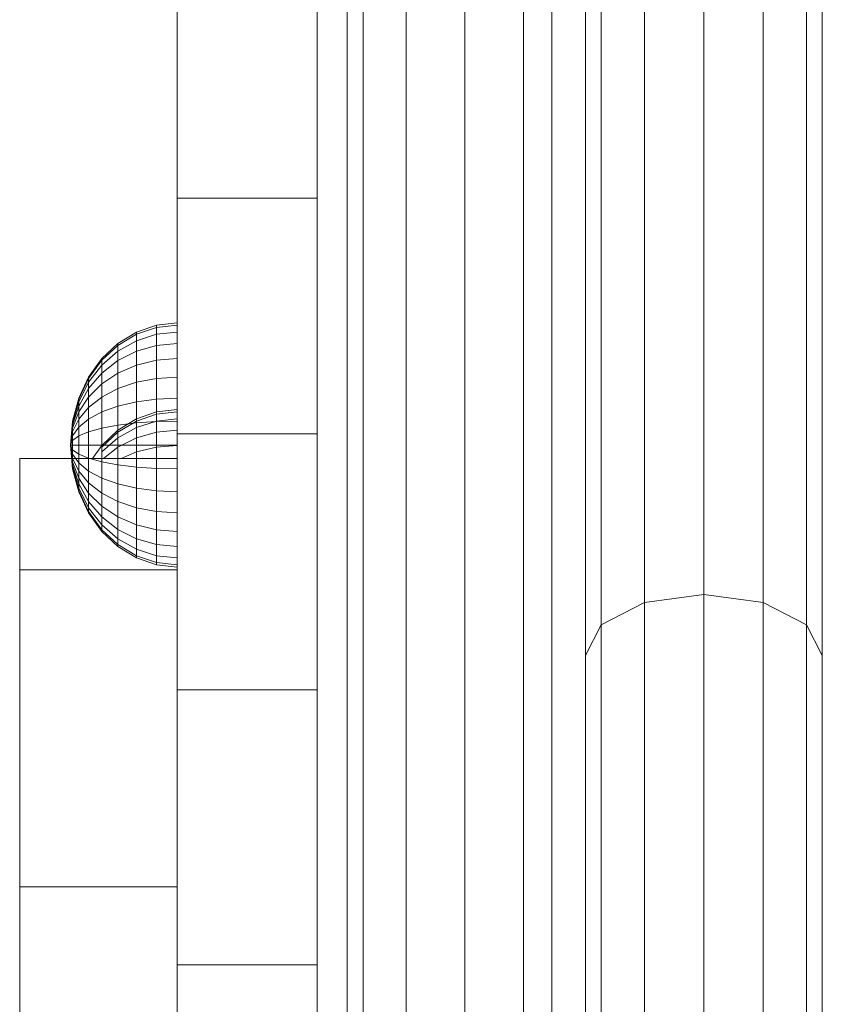
# Model space of a CAD drawing. Units: inches. Extents: x 7 to 18066, y 7 to 12777.
# Drawn here: x 14144 to 14254, y 8445 to 8580 of the extents above; entities that cross this region are included whole.
import ezdxf

# ---------------------------------------------------------------- set-up
doc = ezdxf.new("R2010")
doc.units = ezdxf.units.IN
doc.header["$MEASUREMENT"] = 0

# ---------------------------------------------------------------- blocks, each defined once
blk = doc.blocks.new('9029_DWG-663453-West')
at = {"lineweight": 9}
for p, q in [((-2577.8, 2405.24), (-2577.8, 5)), ((-2605.78, 2203.44), (-2605.78, 982.69)), ((-2603.63, 2201.33), (-2603.63, 982.69)), ((-2597.75, 2199.78), (-2597.75, 982.69)), ((-2589.71, 2199.22), (-2589.71, 982.69)), ((-2581.68, 2199.78), (-2581.68, 982.69)), ((-2557.05, 1138.48), (-2557.05, 1287.58)), ((-2565.14, 1137.37), (-2565.14, 1286.3)), ((-2548.95, 1137.37), (-2548.95, 1286.3)), ((-2571.07, 1134.32), (-2571.07, 1282.8)), ((-2543.02, 1134.32), (-2543.02, 1282.8)), ((-2573.24, 1130.16), (-2573.24, 1278.02)), ((-2540.85, 1130.16), (-2540.85, 1278.02)), ((-2629.03, 1192.67), (-2629.03, 1222.07)), ((-2609.9, 1192.67), (-2609.9, 1222.07)), ((-2629.03, 1160.44), (-2629.03, 1192.67)), ((-2629.03, 1192.67), (-2609.9, 1192.67)), ((-2609.9, 1160.44), (-2609.9, 1192.67)), ((-2631.87, 1175.31), (-2629.03, 1175.63)), ((-2637.13, 1172.82), (-2634.61, 1174.36)), ((-2634.61, 1174.36), (-2631.87, 1175.31)), ((-2634.61, 1174.07), (-2631.87, 1175)), ((-2634.61, 1174.07), (-2631.87, 1175)), ((-2634.61, 1174.07), (-2634.61, 1174.36)), ((-2634.61, 1174.36), (-2634.61, 1174.07)), ((-2631.87, 1175), (-2631.87, 1175.31)), ((-2631.87, 1175), (-2629.03, 1175.31)), ((-2631.87, 1175.31), (-2631.87, 1175)), ((-2631.87, 1175), (-2629.03, 1175.31)), ((-2631.87, 1175), (-2631.87, 1174.07)), ((-2631.87, 1174.07), (-2631.87, 1175)), ((-2631.87, 1174.07), (-2629.03, 1174.36)), ((-2631.87, 1174.07), (-2629.03, 1174.36)), ((-2637.13, 1172.55), (-2634.61, 1174.07)), ((-2637.13, 1172.55), (-2634.61, 1174.07)), ((-2637.13, 1171.76), (-2634.61, 1173.19)), ((-2637.13, 1171.76), (-2634.61, 1173.19)), ((-2634.61, 1174.07), (-2634.61, 1173.19)), ((-2634.61, 1173.19), (-2631.87, 1174.07)), ((-2634.61, 1173.19), (-2634.61, 1174.07)), ((-2634.61, 1173.19), (-2631.87, 1174.07)), ((-2634.61, 1173.19), (-2634.61, 1171.76)), ((-2634.61, 1171.76), (-2634.61, 1173.19)), ((-2631.87, 1174.07), (-2631.87, 1172.55)), ((-2631.87, 1172.55), (-2631.87, 1174.07)), ((-2639.33, 1170.74), (-2637.13, 1172.82)), ((-2639.33, 1170.51), (-2637.13, 1172.55)), ((-2639.33, 1170.51), (-2637.13, 1172.55)), ((-2639.33, 1169.84), (-2637.13, 1171.76)), ((-2639.33, 1169.84), (-2637.13, 1171.76)), ((-2637.13, 1172.55), (-2637.13, 1172.82)), ((-2637.13, 1172.82), (-2637.13, 1172.55)), ((-2637.13, 1172.55), (-2637.13, 1171.76)), ((-2637.13, 1171.76), (-2637.13, 1172.55)), ((-2637.13, 1171.76), (-2637.13, 1170.48)), ((-2637.13, 1170.48), (-2634.61, 1171.76)), ((-2637.13, 1170.48), (-2637.13, 1171.76)), ((-2637.13, 1170.48), (-2634.61, 1171.76)), ((-2634.61, 1171.76), (-2631.87, 1172.55)), ((-2634.61, 1171.76), (-2631.87, 1172.55)), ((-2634.61, 1171.76), (-2634.61, 1169.84)), ((-2634.61, 1169.84), (-2634.61, 1171.76)), ((-2631.87, 1172.55), (-2629.03, 1172.82)), ((-2631.87, 1172.55), (-2629.03, 1172.82)), ((-2631.87, 1172.55), (-2631.87, 1170.51)), ((-2631.87, 1170.51), (-2631.87, 1172.55)), ((-2641.15, 1168.21), (-2639.33, 1170.74)), ((-2641.15, 1168.03), (-2639.33, 1170.51)), ((-2641.15, 1168.03), (-2639.33, 1170.51)), ((-2639.33, 1170.51), (-2639.33, 1170.74)), ((-2639.33, 1170.74), (-2639.33, 1170.51)), ((-2639.33, 1170.51), (-2639.33, 1169.84)), ((-2639.33, 1169.84), (-2639.33, 1170.51)), ((-2639.33, 1168.75), (-2637.13, 1170.48)), ((-2639.33, 1168.75), (-2637.13, 1170.48)), ((-2637.13, 1170.48), (-2637.13, 1168.75)), ((-2637.13, 1168.75), (-2637.13, 1170.48)), ((-2634.61, 1169.84), (-2631.87, 1170.51)), ((-2634.61, 1169.84), (-2631.87, 1170.51)), ((-2631.87, 1170.51), (-2629.03, 1170.74)), ((-2631.87, 1170.51), (-2629.03, 1170.74)), ((-2631.87, 1170.51), (-2631.87, 1168.03)), ((-2631.87, 1168.03), (-2631.87, 1170.51)), ((-2641.15, 1167.5), (-2639.33, 1169.84)), ((-2641.15, 1167.5), (-2639.33, 1169.84)), ((-2639.33, 1169.84), (-2639.33, 1168.75)), ((-2639.33, 1168.75), (-2639.33, 1169.84)), ((-2637.13, 1168.75), (-2634.61, 1169.84)), ((-2637.13, 1168.75), (-2634.61, 1169.84)), ((-2634.61, 1169.84), (-2634.61, 1167.5)), ((-2634.61, 1167.5), (-2634.61, 1169.84)), ((-2642.49, 1165.32), (-2641.15, 1168.21)), ((-2642.49, 1165.2), (-2641.15, 1168.03)), ((-2642.49, 1165.2), (-2641.15, 1168.03)), ((-2642.49, 1164.83), (-2641.15, 1167.5)), ((-2642.49, 1164.83), (-2641.15, 1167.5)), ((-2641.15, 1166.64), (-2639.33, 1168.75)), ((-2641.15, 1166.64), (-2639.33, 1168.75)), ((-2641.15, 1168.03), (-2641.15, 1168.21)), ((-2641.15, 1168.21), (-2641.15, 1168.03)), ((-2641.15, 1168.03), (-2641.15, 1167.5)), ((-2641.15, 1167.5), (-2641.15, 1168.03)), ((-2641.15, 1167.5), (-2641.15, 1166.64)), ((-2641.15, 1166.64), (-2641.15, 1167.5)), ((-2639.33, 1168.75), (-2639.33, 1167.28)), ((-2639.33, 1167.28), (-2637.13, 1168.75)), ((-2639.33, 1167.28), (-2639.33, 1168.75)), ((-2639.33, 1167.28), (-2637.13, 1168.75)), ((-2637.13, 1168.75), (-2637.13, 1166.64)), ((-2637.13, 1166.64), (-2637.13, 1168.75)), ((-2637.13, 1166.64), (-2634.61, 1167.5)), ((-2637.13, 1166.64), (-2634.61, 1167.5)), ((-2634.61, 1167.5), (-2631.87, 1168.03)), ((-2634.61, 1167.5), (-2631.87, 1168.03)), ((-2634.61, 1167.5), (-2634.61, 1164.83)), ((-2634.61, 1164.83), (-2634.61, 1167.5)), ((-2631.87, 1168.03), (-2629.03, 1168.21)), ((-2631.87, 1168.03), (-2629.03, 1168.21)), ((-2631.87, 1168.03), (-2631.87, 1165.2)), ((-2631.87, 1165.2), (-2631.87, 1168.03)), ((-2642.49, 1164.24), (-2641.15, 1166.64)), ((-2642.49, 1164.24), (-2641.15, 1166.64)), ((-2641.15, 1165.49), (-2639.33, 1167.28)), ((-2641.15, 1165.49), (-2639.33, 1167.28)), ((-2641.15, 1166.64), (-2641.15, 1165.49)), ((-2641.15, 1165.49), (-2641.15, 1166.64)), ((-2639.33, 1167.28), (-2639.33, 1165.49)), ((-2639.33, 1165.49), (-2639.33, 1167.28)), ((-2639.33, 1165.49), (-2637.13, 1166.64)), ((-2639.33, 1165.49), (-2637.13, 1166.64)), ((-2637.13, 1166.64), (-2637.13, 1164.24)), ((-2637.13, 1164.24), (-2637.13, 1166.64)), ((-2643.32, 1162.18), (-2642.49, 1165.32)), ((-2643.32, 1162.12), (-2642.49, 1165.2)), ((-2643.32, 1162.12), (-2642.49, 1165.2)), ((-2643.32, 1161.94), (-2642.49, 1164.83)), ((-2643.32, 1161.94), (-2642.49, 1164.83)), ((-2642.49, 1163.45), (-2641.15, 1165.49)), ((-2642.49, 1163.45), (-2641.15, 1165.49)), ((-2642.49, 1165.2), (-2642.49, 1165.32)), ((-2642.49, 1165.32), (-2642.49, 1165.2)), ((-2642.49, 1165.2), (-2642.49, 1164.83)), ((-2642.49, 1164.83), (-2642.49, 1165.2)), ((-2642.49, 1164.83), (-2642.49, 1164.24)), ((-2642.49, 1164.24), (-2642.49, 1164.83)), ((-2641.15, 1165.49), (-2641.15, 1164.08)), ((-2641.15, 1164.08), (-2639.33, 1165.49)), ((-2641.15, 1164.08), (-2641.15, 1165.49)), ((-2641.15, 1164.08), (-2639.33, 1165.49)), ((-2639.33, 1165.49), (-2639.33, 1163.45)), ((-2639.33, 1163.45), (-2639.33, 1165.49)), ((-2637.13, 1164.24), (-2634.61, 1164.83)), ((-2637.13, 1164.24), (-2634.61, 1164.83)), ((-2634.61, 1164.83), (-2631.87, 1165.2)), ((-2634.61, 1164.83), (-2631.87, 1165.2)), ((-2634.61, 1164.83), (-2634.61, 1161.94)), ((-2634.61, 1161.94), (-2634.61, 1164.83)), ((-2631.87, 1165.2), (-2629.03, 1165.32)), ((-2631.87, 1165.2), (-2629.03, 1165.32)), ((-2631.87, 1165.2), (-2631.87, 1162.12)), ((-2631.87, 1162.12), (-2631.87, 1165.2)), ((-2643.32, 1161.63), (-2642.49, 1164.24)), ((-2643.32, 1161.63), (-2642.49, 1164.24)), ((-2642.49, 1164.24), (-2642.49, 1163.45)), ((-2642.49, 1163.45), (-2642.49, 1164.24)), ((-2642.49, 1162.48), (-2641.15, 1164.08)), ((-2642.49, 1162.48), (-2641.15, 1164.08)), ((-2641.15, 1164.08), (-2641.15, 1162.48)), ((-2641.15, 1162.48), (-2641.15, 1164.08)), ((-2639.33, 1163.45), (-2637.13, 1164.24)), ((-2639.33, 1163.45), (-2637.13, 1164.24)), ((-2637.13, 1164.24), (-2637.13, 1161.63)), ((-2637.13, 1161.63), (-2637.13, 1164.24)), ((-2631.87, 1163.45), (-2629.03, 1163.77)), ((-2631.87, 1163.45), (-2629.03, 1163.77)), ((-2631.87, 1163.45), (-2629.03, 1163.77)), ((-2631.87, 1163.45), (-2629.03, 1163.77)), ((-2643.6, 1158.92), (-2643.32, 1162.18)), ((-2643.6, 1158.92), (-2643.32, 1162.12)), ((-2643.6, 1158.92), (-2643.32, 1162.12)), ((-2643.32, 1161.23), (-2642.49, 1163.45)), ((-2643.32, 1161.23), (-2642.49, 1163.45)), ((-2643.32, 1160.73), (-2642.49, 1162.48)), ((-2643.32, 1160.74), (-2642.49, 1162.48)), ((-2643.32, 1162.18), (-2643.32, 1162.12)), ((-2643.32, 1162.18), (-2643.32, 1162.12)), ((-2643.32, 1162.12), (-2643.32, 1161.94)), ((-2643.32, 1161.94), (-2643.32, 1162.12)), ((-2642.49, 1163.45), (-2642.49, 1162.48)), ((-2642.49, 1162.48), (-2642.49, 1163.45)), ((-2642.49, 1162.48), (-2642.49, 1161.37)), ((-2642.49, 1161.37), (-2641.15, 1162.48)), ((-2642.49, 1161.37), (-2642.49, 1162.48)), ((-2642.49, 1161.37), (-2641.15, 1162.48)), ((-2641.15, 1162.48), (-2639.33, 1163.45)), ((-2641.15, 1162.48), (-2639.33, 1163.45)), ((-2641.15, 1162.48), (-2641.15, 1160.73)), ((-2641.15, 1160.74), (-2641.15, 1162.48)), ((-2639.33, 1163.45), (-2639.33, 1161.23)), ((-2639.33, 1161.23), (-2639.33, 1163.45)), ((-2637.13, 1160.96), (-2634.61, 1162.5)), ((-2637.13, 1160.96), (-2634.61, 1162.5)), ((-2637.13, 1160.96), (-2634.61, 1162.5)), ((-2637.13, 1160.96), (-2634.61, 1162.5)), ((-2637.13, 1160.69), (-2634.61, 1162.2)), ((-2637.13, 1160.69), (-2634.61, 1162.2)), ((-2637.13, 1160.69), (-2634.61, 1162.2)), ((-2637.13, 1160.69), (-2634.61, 1162.2)), ((-2637.13, 1160.69), (-2634.61, 1162.2)), ((-2637.13, 1160.69), (-2634.61, 1162.2)), ((-2637.13, 1160.69), (-2634.61, 1162.2)), ((-2637.13, 1160.69), (-2634.61, 1162.2)), ((-2634.61, 1162.5), (-2631.87, 1163.45)), ((-2634.61, 1162.5), (-2631.87, 1163.45)), ((-2634.61, 1162.5), (-2631.87, 1163.45)), ((-2634.61, 1162.5), (-2631.87, 1163.45)), ((-2634.61, 1162.2), (-2631.87, 1163.14)), ((-2634.61, 1162.2), (-2631.87, 1163.14)), ((-2634.61, 1162.2), (-2631.87, 1163.14)), ((-2634.61, 1162.2), (-2631.87, 1163.14)), ((-2634.61, 1162.2), (-2631.87, 1163.14)), ((-2634.61, 1162.2), (-2631.87, 1163.14)), ((-2634.61, 1162.2), (-2631.87, 1163.14)), ((-2634.61, 1162.2), (-2631.87, 1163.14)), ((-2634.61, 1162.2), (-2634.61, 1162.5)), ((-2634.61, 1162.5), (-2634.61, 1162.2)), ((-2634.61, 1162.2), (-2634.61, 1162.5)), ((-2634.61, 1162.5), (-2634.61, 1162.2)), ((-2634.61, 1162.2), (-2634.61, 1162.5)), ((-2634.61, 1162.5), (-2634.61, 1162.2)), ((-2634.61, 1162.2), (-2634.61, 1162.5)), ((-2634.61, 1162.5), (-2634.61, 1162.2)), ((-2634.61, 1162.2), (-2634.61, 1161.33)), ((-2634.61, 1161.33), (-2631.87, 1162.2)), ((-2634.61, 1161.33), (-2634.61, 1162.2)), ((-2634.61, 1161.33), (-2631.87, 1162.2)), ((-2634.61, 1162.2), (-2634.61, 1161.33)), ((-2634.61, 1161.33), (-2631.87, 1162.2)), ((-2634.61, 1161.33), (-2634.61, 1162.2)), ((-2634.61, 1161.33), (-2631.87, 1162.2)), ((-2634.61, 1162.2), (-2634.61, 1161.33)), ((-2634.61, 1161.33), (-2631.87, 1162.2)), ((-2634.61, 1161.33), (-2634.61, 1162.2)), ((-2634.61, 1161.33), (-2631.87, 1162.2)), ((-2634.61, 1162.2), (-2634.61, 1161.33)), ((-2634.61, 1161.33), (-2631.87, 1162.2)), ((-2634.61, 1161.33), (-2634.61, 1162.2)), ((-2634.61, 1161.33), (-2631.87, 1162.2)), ((-2634.61, 1161.94), (-2631.87, 1162.12)), ((-2634.61, 1161.94), (-2631.87, 1162.12)), ((-2631.87, 1163.14), (-2631.87, 1163.45)), ((-2631.87, 1163.14), (-2629.03, 1163.45)), ((-2631.87, 1163.45), (-2631.87, 1163.14)), ((-2631.87, 1163.14), (-2629.03, 1163.45)), ((-2631.87, 1163.14), (-2631.87, 1163.45)), ((-2631.87, 1163.14), (-2629.03, 1163.45)), ((-2631.87, 1163.45), (-2631.87, 1163.14)), ((-2631.87, 1163.14), (-2629.03, 1163.45)), ((-2631.87, 1163.14), (-2631.87, 1163.45)), ((-2631.87, 1163.14), (-2629.03, 1163.45)), ((-2631.87, 1163.45), (-2631.87, 1163.14)), ((-2631.87, 1163.14), (-2629.03, 1163.45)), ((-2631.87, 1163.14), (-2631.87, 1163.45)), ((-2631.87, 1163.14), (-2629.03, 1163.45)), ((-2631.87, 1163.45), (-2631.87, 1163.14)), ((-2631.87, 1163.14), (-2629.03, 1163.45)), ((-2631.87, 1163.14), (-2631.87, 1162.2)), ((-2631.87, 1162.2), (-2631.87, 1163.14)), ((-2631.87, 1163.14), (-2631.87, 1162.2)), ((-2631.87, 1162.2), (-2631.87, 1163.14)), ((-2631.87, 1163.14), (-2631.87, 1162.2)), ((-2631.87, 1162.2), (-2631.87, 1163.14)), ((-2631.87, 1163.14), (-2631.87, 1162.2)), ((-2631.87, 1162.2), (-2631.87, 1163.14)), ((-2631.87, 1162.2), (-2629.03, 1162.5)), ((-2631.87, 1162.2), (-2629.03, 1162.5)), ((-2631.87, 1162.2), (-2629.03, 1162.5)), ((-2631.87, 1162.2), (-2629.03, 1162.5)), ((-2631.87, 1162.2), (-2629.03, 1162.5)), ((-2631.87, 1162.2), (-2629.03, 1162.5)), ((-2631.87, 1162.2), (-2629.03, 1162.5)), ((-2631.87, 1162.2), (-2629.03, 1162.5)), ((-2631.87, 1162.2), (-2631.87, 1160.69)), ((-2631.87, 1160.69), (-2631.87, 1162.2)), ((-2631.87, 1162.2), (-2631.87, 1160.69)), ((-2631.87, 1160.69), (-2631.87, 1162.2)), ((-2631.87, 1162.2), (-2631.87, 1160.69)), ((-2631.87, 1160.69), (-2631.87, 1162.2)), ((-2631.87, 1162.2), (-2631.87, 1160.69)), ((-2631.87, 1160.69), (-2631.87, 1162.2)), ((-2631.87, 1162.12), (-2629.03, 1162.18)), ((-2631.87, 1162.12), (-2629.03, 1162.18)), ((-2631.87, 1162.12), (-2631.87, 1158.92)), ((-2631.87, 1158.92), (-2631.87, 1162.12)), ((-2643.6, 1158.92), (-2643.32, 1161.94)), ((-2643.6, 1158.92), (-2643.32, 1161.94)), ((-2643.6, 1158.92), (-2643.32, 1161.63)), ((-2643.6, 1158.92), (-2643.32, 1161.63)), ((-2643.6, 1158.92), (-2643.32, 1161.23)), ((-2643.6, 1158.92), (-2643.32, 1161.23)), ((-2643.32, 1161.94), (-2643.32, 1161.63)), ((-2643.32, 1161.63), (-2643.32, 1161.94)), ((-2643.32, 1161.63), (-2643.32, 1161.23)), ((-2643.32, 1161.23), (-2643.32, 1161.63)), ((-2643.32, 1160.17), (-2642.49, 1161.37)), ((-2643.32, 1160.17), (-2642.49, 1161.37)), ((-2643.32, 1161.23), (-2643.32, 1160.73)), ((-2643.32, 1160.74), (-2643.32, 1161.23)), ((-2642.49, 1161.37), (-2642.49, 1160.17)), ((-2642.49, 1160.17), (-2642.49, 1161.37)), ((-2641.15, 1160.73), (-2639.33, 1161.23)), ((-2641.15, 1160.74), (-2639.33, 1161.23)), ((-2639.33, 1161.23), (-2637.13, 1161.63)), ((-2639.33, 1161.23), (-2637.13, 1161.63)), ((-2639.33, 1161.23), (-2639.33, 1158.92)), ((-2639.33, 1158.92), (-2639.33, 1161.23)), ((-2639.33, 1158.88), (-2637.13, 1160.96)), ((-2639.33, 1158.88), (-2637.13, 1160.96)), ((-2639.33, 1158.88), (-2637.13, 1160.96)), ((-2639.33, 1158.88), (-2637.13, 1160.96)), ((-2637.13, 1161.63), (-2634.61, 1161.94)), ((-2637.13, 1161.63), (-2634.61, 1161.94)), ((-2637.13, 1161.63), (-2637.13, 1158.92)), ((-2637.13, 1158.92), (-2637.13, 1161.63)), ((-2637.13, 1159.9), (-2634.61, 1161.33)), ((-2637.13, 1159.9), (-2634.61, 1161.33)), ((-2637.13, 1159.9), (-2634.61, 1161.33)), ((-2637.13, 1159.9), (-2634.61, 1161.33)), ((-2637.13, 1159.9), (-2634.61, 1161.33)), ((-2637.13, 1159.9), (-2634.61, 1161.33)), ((-2637.13, 1159.9), (-2634.61, 1161.33)), ((-2637.13, 1159.9), (-2634.61, 1161.33)), ((-2637.13, 1160.69), (-2637.13, 1160.96)), ((-2637.13, 1160.96), (-2637.13, 1160.69)), ((-2637.13, 1160.69), (-2637.13, 1160.96)), ((-2637.13, 1160.96), (-2637.13, 1160.69)), ((-2637.13, 1160.69), (-2637.13, 1160.96)), ((-2637.13, 1160.96), (-2637.13, 1160.69)), ((-2637.13, 1160.69), (-2637.13, 1160.96)), ((-2637.13, 1160.96), (-2637.13, 1160.69)), ((-2634.61, 1161.94), (-2634.61, 1158.92)), ((-2634.61, 1158.92), (-2634.61, 1161.94)), ((-2634.61, 1161.33), (-2634.61, 1159.9)), ((-2634.61, 1159.9), (-2634.61, 1161.33)), ((-2634.61, 1161.33), (-2634.61, 1159.9)), ((-2634.61, 1159.9), (-2634.61, 1161.33)), ((-2634.61, 1161.33), (-2634.61, 1159.9)), ((-2634.61, 1159.9), (-2634.61, 1161.33)), ((-2634.61, 1161.33), (-2634.61, 1159.9)), ((-2634.61, 1159.9), (-2634.61, 1161.33)), ((-2631.87, 1160.69), (-2629.03, 1160.96)), ((-2631.87, 1160.69), (-2629.03, 1160.96)), ((-2631.87, 1160.69), (-2629.03, 1160.96)), ((-2631.87, 1160.69), (-2629.03, 1160.96)), ((-2631.87, 1160.69), (-2629.03, 1160.96)), ((-2631.87, 1160.69), (-2629.03, 1160.96)), ((-2631.87, 1160.69), (-2629.03, 1160.96)), ((-2631.87, 1160.69), (-2629.03, 1160.96)), ((-2643.6, 1158.92), (-2643.32, 1160.74)), ((-2643.6, 1158.92), (-2643.32, 1160.73)), ((-2643.6, 1158.92), (-2643.32, 1160.17)), ((-2643.6, 1158.92), (-2643.32, 1160.17)), ((-2643.6, 1158.92), (-2643.32, 1159.56)), ((-2643.6, 1158.92), (-2643.32, 1159.56)), ((-2643.32, 1160.17), (-2643.32, 1160.74)), ((-2643.32, 1160.73), (-2643.32, 1160.17)), ((-2643.32, 1160.17), (-2643.32, 1159.56)), ((-2643.32, 1159.56), (-2642.49, 1160.17)), ((-2643.32, 1159.56), (-2643.32, 1160.17)), ((-2643.32, 1159.56), (-2642.49, 1160.17)), ((-2643.32, 1159.56), (-2643.32, 1158.92)), ((-2643.32, 1158.92), (-2643.32, 1159.56)), ((-2642.49, 1160.17), (-2641.15, 1160.74)), ((-2642.49, 1160.17), (-2641.15, 1160.73)), ((-2642.49, 1160.17), (-2642.49, 1158.92)), ((-2642.49, 1158.92), (-2642.49, 1160.17)), ((-2641.15, 1158.92), (-2641.15, 1160.74)), ((-2641.15, 1160.73), (-2641.15, 1158.92)), ((-2639.33, 1158.65), (-2637.13, 1160.69)), ((-2639.33, 1158.65), (-2637.13, 1160.69)), ((-2639.33, 1158.65), (-2637.13, 1160.69)), ((-2639.33, 1158.65), (-2637.13, 1160.69)), ((-2639.33, 1158.65), (-2637.13, 1160.69)), ((-2639.33, 1158.65), (-2637.13, 1160.69)), ((-2639.33, 1158.65), (-2637.13, 1160.69)), ((-2639.33, 1158.65), (-2637.13, 1160.69)), ((-2639.33, 1157.98), (-2637.13, 1159.9)), ((-2639.33, 1157.98), (-2637.13, 1159.9)), ((-2639.33, 1157.98), (-2637.13, 1159.9)), ((-2639.33, 1157.98), (-2637.13, 1159.9)), ((-2639.33, 1157.98), (-2637.13, 1159.9)), ((-2639.33, 1157.98), (-2637.13, 1159.9)), ((-2639.33, 1157.98), (-2637.13, 1159.9)), ((-2639.33, 1157.98), (-2637.13, 1159.9)), ((-2637.13, 1160.69), (-2637.13, 1159.9)), ((-2637.13, 1159.9), (-2637.13, 1160.69)), ((-2637.13, 1160.69), (-2637.13, 1159.9)), ((-2637.13, 1159.9), (-2637.13, 1160.69)), ((-2637.13, 1160.69), (-2637.13, 1159.9)), ((-2637.13, 1159.9), (-2637.13, 1160.69)), ((-2637.13, 1160.69), (-2637.13, 1159.9)), ((-2637.13, 1159.9), (-2637.13, 1160.69)), ((-2637.13, 1159.9), (-2637.13, 1158.62)), ((-2637.13, 1158.62), (-2634.61, 1159.9)), ((-2637.13, 1158.62), (-2637.13, 1159.9)), ((-2637.13, 1158.62), (-2634.61, 1159.9)), ((-2637.13, 1159.9), (-2637.13, 1158.62)), ((-2637.13, 1158.62), (-2634.61, 1159.9)), ((-2637.13, 1158.62), (-2637.13, 1159.9)), ((-2637.13, 1158.62), (-2634.61, 1159.9)), ((-2637.13, 1159.9), (-2637.13, 1158.62)), ((-2637.13, 1158.62), (-2634.61, 1159.9)), ((-2637.13, 1158.62), (-2637.13, 1159.9)), ((-2637.13, 1158.62), (-2634.61, 1159.9)), ((-2637.13, 1159.9), (-2637.13, 1158.62)), ((-2637.13, 1158.62), (-2634.61, 1159.9)), ((-2637.13, 1158.62), (-2637.13, 1159.9)), ((-2637.13, 1158.62), (-2634.61, 1159.9)), ((-2634.61, 1159.9), (-2631.87, 1160.69)), ((-2634.61, 1159.9), (-2631.87, 1160.69)), ((-2634.61, 1159.9), (-2631.87, 1160.69)), ((-2634.61, 1159.9), (-2631.87, 1160.69)), ((-2634.61, 1159.9), (-2631.87, 1160.69)), ((-2634.61, 1159.9), (-2631.87, 1160.69)), ((-2634.61, 1159.9), (-2631.87, 1160.69)), ((-2634.61, 1159.9), (-2631.87, 1160.69)), ((-2634.61, 1159.9), (-2634.61, 1157.98)), ((-2634.61, 1157.98), (-2634.61, 1159.9)), ((-2634.61, 1159.9), (-2634.61, 1157.98)), ((-2634.61, 1157.98), (-2634.61, 1159.9)), ((-2634.61, 1159.9), (-2634.61, 1157.98)), ((-2634.61, 1157.98), (-2634.61, 1159.9)), ((-2634.61, 1159.9), (-2634.61, 1157.98)), ((-2634.61, 1157.98), (-2634.61, 1159.9)), ((-2631.87, 1160.69), (-2631.87, 1158.65)), ((-2631.87, 1158.65), (-2631.87, 1160.69)), ((-2631.87, 1160.69), (-2631.87, 1158.65)), ((-2631.87, 1158.65), (-2631.87, 1160.69)), ((-2631.87, 1160.69), (-2631.87, 1158.65)), ((-2631.87, 1158.65), (-2631.87, 1160.69)), ((-2631.87, 1160.69), (-2631.87, 1158.65)), ((-2631.87, 1158.65), (-2631.87, 1160.69)), ((-2629.03, 1125.46), (-2629.03, 1160.44)), ((-2629.03, 1160.44), (-2609.9, 1160.44)), ((-2609.9, 1125.46), (-2609.9, 1160.44)), ((-2609.9, 1160.44), (-2609.9, 1116.16)), ((-2609.9, 1160.44), (-2609.9, 1115.6)), ((-2643.6, 1158.92), (-2643.32, 1155.66)), ((-2643.6, 1158.92), (-2643.32, 1158.92)), ((-2643.6, 1158.92), (-2643.32, 1158.29)), ((-2643.6, 1158.92), (-2643.32, 1157.68)), ((-2643.6, 1158.92), (-2643.32, 1157.11)), ((-2643.6, 1158.92), (-2643.32, 1156.62)), ((-2643.6, 1158.92), (-2643.32, 1156.21)), ((-2643.6, 1158.92), (-2643.32, 1155.91)), ((-2643.6, 1158.92), (-2643.32, 1155.73)), ((-2643.6, 1158.92), (-2643.32, 1155.73)), ((-2643.6, 1158.92), (-2643.32, 1155.91)), ((-2643.6, 1158.92), (-2643.32, 1156.21)), ((-2643.6, 1158.92), (-2643.32, 1156.62)), ((-2643.6, 1158.92), (-2643.32, 1157.11)), ((-2643.6, 1158.92), (-2643.32, 1157.68)), ((-2643.6, 1158.92), (-2643.32, 1158.29)), ((-2643.6, 1158.92), (-2643.32, 1158.92)), ((-2643.32, 1158.92), (-2643.32, 1158.29)), ((-2643.32, 1158.92), (-2642.49, 1158.92)), ((-2643.32, 1158.29), (-2643.32, 1158.92)), ((-2643.32, 1158.92), (-2642.49, 1158.92)), ((-2643.32, 1158.29), (-2643.32, 1157.68)), ((-2643.32, 1158.29), (-2642.49, 1157.68)), ((-2643.32, 1157.68), (-2643.32, 1158.29)), ((-2643.32, 1158.29), (-2642.49, 1157.68)), ((-2642.49, 1158.92), (-2642.49, 1157.68)), ((-2642.49, 1158.92), (-2641.15, 1158.92)), ((-2642.49, 1157.68), (-2642.49, 1158.92)), ((-2642.49, 1158.92), (-2641.15, 1158.92)), ((-2641.15, 1158.92), (-2641.15, 1157.11)), ((-2641.15, 1158.92), (-2639.33, 1158.92)), ((-2641.15, 1157.11), (-2641.15, 1158.92)), ((-2641.15, 1158.92), (-2639.33, 1158.92)), ((-2640.63, 1157.07), (-2639.33, 1158.88)), ((-2640.63, 1157.07), (-2639.33, 1158.88)), ((-2640.63, 1157.07), (-2639.33, 1158.88)), ((-2640.63, 1157.07), (-2639.33, 1158.88)), ((-2639.33, 1158.92), (-2639.33, 1156.62)), ((-2639.33, 1158.92), (-2637.13, 1158.92)), ((-2639.33, 1156.62), (-2639.33, 1158.92)), ((-2639.33, 1158.92), (-2637.13, 1158.92)), ((-2639.33, 1158.65), (-2639.33, 1158.88)), ((-2639.33, 1158.88), (-2639.33, 1158.65)), ((-2639.33, 1158.65), (-2639.33, 1158.88)), ((-2639.33, 1158.88), (-2639.33, 1158.65)), ((-2639.33, 1158.65), (-2639.33, 1158.88)), ((-2639.33, 1158.88), (-2639.33, 1158.65)), ((-2639.33, 1158.65), (-2639.33, 1158.88)), ((-2639.33, 1158.88), (-2639.33, 1158.65)), ((-2639.33, 1158.65), (-2639.33, 1157.98)), ((-2639.33, 1157.98), (-2639.33, 1158.65)), ((-2639.33, 1158.65), (-2639.33, 1157.98)), ((-2639.33, 1157.98), (-2639.33, 1158.65)), ((-2639.33, 1158.65), (-2639.33, 1157.98)), ((-2639.33, 1157.98), (-2639.33, 1158.65)), ((-2639.33, 1158.65), (-2639.33, 1157.98)), ((-2639.33, 1157.98), (-2639.33, 1158.65)), ((-2639.1, 1157.07), (-2637.13, 1158.62)), ((-2639.1, 1157.07), (-2637.13, 1158.62)), ((-2639.1, 1157.07), (-2637.13, 1158.62)), ((-2639.1, 1157.07), (-2637.13, 1158.62)), ((-2639.1, 1157.07), (-2637.13, 1158.62)), ((-2639.1, 1157.07), (-2637.13, 1158.62)), ((-2639.1, 1157.07), (-2637.13, 1158.62)), ((-2639.1, 1157.07), (-2637.13, 1158.62)), ((-2637.13, 1158.92), (-2637.13, 1156.21)), ((-2637.13, 1158.92), (-2634.61, 1158.92)), ((-2637.13, 1156.21), (-2637.13, 1158.92)), ((-2637.13, 1158.92), (-2634.61, 1158.92)), ((-2637.13, 1158.62), (-2637.13, 1156.89)), ((-2637.13, 1156.89), (-2637.13, 1158.62)), ((-2637.13, 1158.62), (-2637.13, 1156.89)), ((-2637.13, 1156.89), (-2637.13, 1158.62)), ((-2637.13, 1158.62), (-2637.13, 1156.89)), ((-2637.13, 1156.89), (-2637.13, 1158.62)), ((-2637.13, 1158.62), (-2637.13, 1156.89)), ((-2637.13, 1156.89), (-2637.13, 1158.62)), ((-2634.61, 1158.92), (-2634.61, 1155.91)), ((-2634.61, 1158.92), (-2631.87, 1158.92)), ((-2634.61, 1155.91), (-2634.61, 1158.92)), ((-2634.61, 1158.92), (-2631.87, 1158.92)), ((-2634.61, 1157.98), (-2631.87, 1158.65)), ((-2634.61, 1157.98), (-2631.87, 1158.65)), ((-2634.61, 1157.98), (-2631.87, 1158.65)), ((-2634.61, 1157.98), (-2631.87, 1158.65)), ((-2634.61, 1157.98), (-2631.87, 1158.65)), ((-2634.61, 1157.98), (-2631.87, 1158.65)), ((-2634.61, 1157.98), (-2631.87, 1158.65)), ((-2634.61, 1157.98), (-2631.87, 1158.65)), ((-2631.87, 1158.92), (-2631.87, 1155.73)), ((-2631.87, 1158.92), (-2629.03, 1158.92)), ((-2631.87, 1155.73), (-2631.87, 1158.92)), ((-2631.87, 1158.92), (-2629.03, 1158.92)), ((-2631.87, 1158.65), (-2629.03, 1158.88)), ((-2631.87, 1158.65), (-2629.03, 1158.88)), ((-2631.87, 1158.65), (-2629.03, 1158.88)), ((-2631.87, 1158.65), (-2629.03, 1158.88)), ((-2631.87, 1158.65), (-2629.03, 1158.88)), ((-2631.87, 1158.65), (-2629.03, 1158.88)), ((-2631.87, 1158.65), (-2629.03, 1158.88)), ((-2631.87, 1158.65), (-2629.03, 1158.88)), ((-2629.03, 1157.07), (-2650.56, 1157.07)), ((-2650.56, 1157.07), (-2650.56, 1141.84)), ((-2643.32, 1157.68), (-2643.32, 1157.11)), ((-2643.32, 1157.68), (-2642.49, 1156.48)), ((-2643.32, 1157.11), (-2643.32, 1157.68)), ((-2643.32, 1157.68), (-2642.49, 1156.48)), ((-2643.32, 1157.11), (-2643.32, 1156.62)), ((-2643.32, 1157.11), (-2642.49, 1155.37)), ((-2643.32, 1156.62), (-2643.32, 1157.11)), ((-2643.32, 1157.11), (-2642.49, 1155.37)), ((-2642.49, 1157.68), (-2642.49, 1156.48)), ((-2642.49, 1157.68), (-2641.15, 1157.11)), ((-2642.49, 1156.48), (-2642.49, 1157.68)), ((-2642.49, 1157.68), (-2641.15, 1157.11)), ((-2641.15, 1157.11), (-2641.15, 1155.37)), ((-2641.15, 1157.11), (-2639.33, 1156.62)), ((-2641.15, 1155.37), (-2641.15, 1157.11)), ((-2641.15, 1157.11), (-2639.33, 1156.62)), ((-2639.33, 1157.98), (-2639.33, 1156.89)), ((-2639.33, 1156.89), (-2639.33, 1157.98)), ((-2639.33, 1157.98), (-2639.33, 1156.89)), ((-2639.33, 1156.89), (-2639.33, 1157.98)), ((-2639.33, 1157.98), (-2639.33, 1156.89)), ((-2639.33, 1156.89), (-2639.33, 1157.98)), ((-2639.33, 1157.98), (-2639.33, 1156.89)), ((-2639.33, 1156.89), (-2639.33, 1157.98)), ((-2636.7, 1157.07), (-2634.61, 1157.98)), ((-2636.7, 1157.07), (-2634.61, 1157.98)), ((-2636.7, 1157.07), (-2634.61, 1157.98)), ((-2636.7, 1157.07), (-2634.61, 1157.98)), ((-2636.7, 1157.07), (-2634.61, 1157.98)), ((-2636.7, 1157.07), (-2634.61, 1157.98)), ((-2636.7, 1157.07), (-2634.61, 1157.98)), ((-2636.7, 1157.07), (-2634.61, 1157.98)), ((-2643.32, 1156.62), (-2643.32, 1156.21)), ((-2643.32, 1156.62), (-2642.49, 1154.4)), ((-2643.32, 1156.21), (-2643.32, 1156.62)), ((-2643.32, 1156.62), (-2642.49, 1154.4)), ((-2643.32, 1156.21), (-2643.32, 1155.91)), ((-2643.32, 1156.21), (-2642.49, 1153.61)), ((-2643.32, 1155.91), (-2643.32, 1156.21)), ((-2643.32, 1156.21), (-2642.49, 1153.61)), ((-2643.32, 1155.91), (-2643.32, 1155.73)), ((-2643.32, 1155.91), (-2642.49, 1153.02)), ((-2643.32, 1155.73), (-2643.32, 1155.91)), ((-2643.32, 1155.91), (-2642.49, 1153.02)), ((-2643.32, 1155.73), (-2643.32, 1155.66)), ((-2643.32, 1155.73), (-2642.49, 1152.65)), ((-2643.32, 1155.66), (-2643.32, 1155.73)), ((-2643.32, 1155.73), (-2642.49, 1152.65)), ((-2643.32, 1155.66), (-2642.49, 1152.53)), ((-2642.49, 1156.48), (-2642.49, 1155.37)), ((-2642.49, 1156.48), (-2641.15, 1155.37)), ((-2642.49, 1155.37), (-2642.49, 1156.48)), ((-2642.49, 1156.48), (-2641.15, 1155.37)), ((-2639.33, 1156.62), (-2639.33, 1154.4)), ((-2639.33, 1156.62), (-2637.13, 1156.21)), ((-2639.33, 1154.4), (-2639.33, 1156.62)), ((-2639.33, 1156.62), (-2637.13, 1156.21)), ((-2637.13, 1156.21), (-2637.13, 1153.61)), ((-2637.13, 1156.21), (-2634.61, 1155.91)), ((-2637.13, 1153.61), (-2637.13, 1156.21)), ((-2637.13, 1156.21), (-2634.61, 1155.91)), ((-2634.61, 1155.91), (-2634.61, 1153.02)), ((-2634.61, 1155.91), (-2631.87, 1155.73)), ((-2634.61, 1153.02), (-2634.61, 1155.91)), ((-2634.61, 1155.91), (-2631.87, 1155.73)), ((-2631.87, 1155.73), (-2631.87, 1152.65)), ((-2631.87, 1155.73), (-2629.03, 1155.66)), ((-2631.87, 1152.65), (-2631.87, 1155.73)), ((-2631.87, 1155.73), (-2629.03, 1155.66)), ((-2642.49, 1155.37), (-2642.49, 1154.4)), ((-2642.49, 1155.37), (-2641.15, 1153.77)), ((-2642.49, 1154.4), (-2642.49, 1155.37)), ((-2642.49, 1155.37), (-2641.15, 1153.77)), ((-2642.49, 1154.4), (-2642.49, 1153.61)), ((-2642.49, 1154.4), (-2641.15, 1152.36)), ((-2642.49, 1153.61), (-2642.49, 1154.4)), ((-2642.49, 1154.4), (-2641.15, 1152.36)), ((-2641.15, 1155.37), (-2641.15, 1153.77)), ((-2641.15, 1155.37), (-2639.33, 1154.4)), ((-2641.15, 1153.77), (-2641.15, 1155.37)), ((-2641.15, 1155.37), (-2639.33, 1154.4)), ((-2639.33, 1154.4), (-2639.33, 1152.36)), ((-2639.33, 1154.4), (-2637.13, 1153.61)), ((-2639.33, 1152.36), (-2639.33, 1154.4)), ((-2639.33, 1154.4), (-2637.13, 1153.61)), ((-2642.49, 1153.61), (-2642.49, 1153.02)), ((-2642.49, 1153.61), (-2641.15, 1151.2)), ((-2642.49, 1153.02), (-2642.49, 1153.61)), ((-2642.49, 1153.61), (-2641.15, 1151.2)), ((-2642.49, 1153.02), (-2642.49, 1152.65)), ((-2642.49, 1153.02), (-2641.15, 1150.35)), ((-2642.49, 1152.65), (-2642.49, 1153.02)), ((-2642.49, 1153.02), (-2641.15, 1150.35)), ((-2641.15, 1153.77), (-2641.15, 1152.36)), ((-2641.15, 1153.77), (-2639.33, 1152.36)), ((-2641.15, 1152.36), (-2641.15, 1153.77)), ((-2641.15, 1153.77), (-2639.33, 1152.36)), ((-2637.13, 1153.61), (-2637.13, 1151.2)), ((-2637.13, 1153.61), (-2634.61, 1153.02)), ((-2637.13, 1151.2), (-2637.13, 1153.61)), ((-2637.13, 1153.61), (-2634.61, 1153.02)), ((-2634.61, 1153.02), (-2634.61, 1150.35)), ((-2634.61, 1153.02), (-2631.87, 1152.65)), ((-2634.61, 1150.35), (-2634.61, 1153.02)), ((-2634.61, 1153.02), (-2631.87, 1152.65)), ((-2642.49, 1152.65), (-2642.49, 1152.53)), ((-2642.49, 1152.65), (-2641.15, 1149.82)), ((-2642.49, 1152.53), (-2642.49, 1152.65)), ((-2642.49, 1152.65), (-2641.15, 1149.82)), ((-2642.49, 1152.53), (-2641.15, 1149.64)), ((-2641.15, 1152.36), (-2641.15, 1151.2)), ((-2641.15, 1152.36), (-2639.33, 1150.57)), ((-2641.15, 1151.2), (-2641.15, 1152.36)), ((-2641.15, 1152.36), (-2639.33, 1150.57)), ((-2639.33, 1152.36), (-2639.33, 1150.57)), ((-2639.33, 1152.36), (-2637.13, 1151.2)), ((-2639.33, 1150.57), (-2639.33, 1152.36)), ((-2639.33, 1152.36), (-2637.13, 1151.2)), ((-2631.87, 1152.65), (-2631.87, 1149.82)), ((-2631.87, 1152.65), (-2629.03, 1152.53)), ((-2631.87, 1149.82), (-2631.87, 1152.65)), ((-2631.87, 1152.65), (-2629.03, 1152.53)), ((-2641.15, 1151.2), (-2641.15, 1150.35)), ((-2641.15, 1151.2), (-2639.33, 1149.1)), ((-2641.15, 1150.35), (-2641.15, 1151.2)), ((-2641.15, 1151.2), (-2639.33, 1149.1)), ((-2641.15, 1150.35), (-2641.15, 1149.82)), ((-2641.15, 1150.35), (-2639.33, 1148.01)), ((-2641.15, 1149.82), (-2641.15, 1150.35)), ((-2641.15, 1150.35), (-2639.33, 1148.01)), ((-2639.33, 1150.57), (-2639.33, 1149.1)), ((-2639.33, 1150.57), (-2637.13, 1149.1)), ((-2639.33, 1149.1), (-2639.33, 1150.57)), ((-2639.33, 1150.57), (-2637.13, 1149.1)), ((-2637.13, 1151.2), (-2637.13, 1149.1)), ((-2637.13, 1151.2), (-2634.61, 1150.35)), ((-2637.13, 1149.1), (-2637.13, 1151.2)), ((-2637.13, 1151.2), (-2634.61, 1150.35)), ((-2634.61, 1150.35), (-2634.61, 1148.01)), ((-2634.61, 1150.35), (-2631.87, 1149.82)), ((-2634.61, 1148.01), (-2634.61, 1150.35)), ((-2634.61, 1150.35), (-2631.87, 1149.82)), ((-2641.15, 1149.82), (-2641.15, 1149.64)), ((-2641.15, 1149.82), (-2639.33, 1147.33)), ((-2641.15, 1149.64), (-2641.15, 1149.82)), ((-2641.15, 1149.82), (-2639.33, 1147.33)), ((-2641.15, 1149.64), (-2639.33, 1147.11)), ((-2639.33, 1149.1), (-2639.33, 1148.01)), ((-2639.33, 1149.1), (-2637.13, 1147.37)), ((-2639.33, 1148.01), (-2639.33, 1149.1)), ((-2639.33, 1149.1), (-2637.13, 1147.37)), ((-2637.13, 1149.1), (-2637.13, 1147.37)), ((-2637.13, 1149.1), (-2634.61, 1148.01)), ((-2637.13, 1147.37), (-2637.13, 1149.1)), ((-2637.13, 1149.1), (-2634.61, 1148.01)), ((-2631.87, 1149.82), (-2631.87, 1147.33)), ((-2631.87, 1149.82), (-2629.03, 1149.64)), ((-2631.87, 1147.33), (-2631.87, 1149.82)), ((-2631.87, 1149.82), (-2629.03, 1149.64)), ((-2639.33, 1148.01), (-2639.33, 1147.33)), ((-2639.33, 1148.01), (-2637.13, 1146.09)), ((-2639.33, 1147.33), (-2639.33, 1148.01)), ((-2639.33, 1148.01), (-2637.13, 1146.09)), ((-2639.33, 1147.33), (-2639.33, 1147.11)), ((-2639.33, 1147.33), (-2637.13, 1145.3)), ((-2639.33, 1147.11), (-2639.33, 1147.33)), ((-2639.33, 1147.33), (-2637.13, 1145.3)), ((-2637.13, 1147.37), (-2637.13, 1146.09)), ((-2637.13, 1147.37), (-2634.61, 1146.09)), ((-2637.13, 1146.09), (-2637.13, 1147.37)), ((-2637.13, 1147.37), (-2634.61, 1146.09)), ((-2634.61, 1148.01), (-2634.61, 1146.09)), ((-2634.61, 1148.01), (-2631.87, 1147.33)), ((-2634.61, 1146.09), (-2634.61, 1148.01)), ((-2634.61, 1148.01), (-2631.87, 1147.33)), ((-2631.87, 1147.33), (-2631.87, 1145.3)), ((-2631.87, 1147.33), (-2629.03, 1147.11)), ((-2631.87, 1145.3), (-2631.87, 1147.33)), ((-2631.87, 1147.33), (-2629.03, 1147.11)), ((-2639.33, 1147.11), (-2637.13, 1145.03)), ((-2637.13, 1146.09), (-2637.13, 1145.3)), ((-2637.13, 1146.09), (-2634.61, 1144.66)), ((-2637.13, 1145.3), (-2637.13, 1146.09)), ((-2637.13, 1146.09), (-2634.61, 1144.66)), ((-2634.61, 1146.09), (-2634.61, 1144.66)), ((-2634.61, 1146.09), (-2631.87, 1145.3)), ((-2634.61, 1144.66), (-2634.61, 1146.09)), ((-2634.61, 1146.09), (-2631.87, 1145.3)), ((-2637.13, 1145.3), (-2637.13, 1145.03)), ((-2637.13, 1145.3), (-2634.61, 1143.78)), ((-2637.13, 1145.03), (-2637.13, 1145.3)), ((-2637.13, 1145.3), (-2634.61, 1143.78)), ((-2637.13, 1145.03), (-2634.61, 1143.49)), ((-2634.61, 1144.66), (-2634.61, 1143.78)), ((-2634.61, 1144.66), (-2631.87, 1143.78)), ((-2634.61, 1143.78), (-2634.61, 1144.66)), ((-2634.61, 1144.66), (-2631.87, 1143.78)), ((-2631.87, 1145.3), (-2631.87, 1143.78)), ((-2631.87, 1145.3), (-2629.03, 1145.03)), ((-2631.87, 1143.78), (-2631.87, 1145.3)), ((-2631.87, 1145.3), (-2629.03, 1145.03)), ((-2634.61, 1143.78), (-2634.61, 1143.49)), ((-2634.61, 1143.78), (-2631.87, 1142.85)), ((-2634.61, 1143.49), (-2634.61, 1143.78)), ((-2634.61, 1143.78), (-2631.87, 1142.85)), ((-2634.61, 1143.49), (-2631.87, 1142.53)), ((-2631.87, 1143.78), (-2631.87, 1142.85)), ((-2631.87, 1143.78), (-2629.03, 1143.49)), ((-2631.87, 1142.85), (-2631.87, 1143.78)), ((-2631.87, 1143.78), (-2629.03, 1143.49)), ((-2631.87, 1142.85), (-2631.87, 1142.53)), ((-2631.87, 1142.85), (-2629.03, 1142.53)), ((-2631.87, 1142.53), (-2631.87, 1142.85)), ((-2631.87, 1142.85), (-2629.03, 1142.53)), ((-2631.87, 1142.53), (-2629.03, 1142.21)), ((-2650.56, 1141.84), (-2650.56, 1098.48)), ((-2629.03, 1141.84), (-2650.56, 1141.84)), ((-2565.14, 1137.37), (-2557.05, 1138.48)), ((-2557.05, 983.56), (-2557.05, 1138.48)), ((-2557.05, 1138.48), (-2548.95, 1137.37)), ((-2565.14, 1137.37), (-2571.07, 1134.32)), ((-2565.14, 982.62), (-2565.14, 1137.37)), ((-2548.95, 982.62), (-2548.95, 1137.37)), ((-2543.02, 1134.32), (-2548.95, 1137.37)), ((-2571.07, 1134.32), (-2573.24, 1130.16)), ((-2571.07, 980.05), (-2571.07, 1134.32)), ((-2543.02, 980.05), (-2543.02, 1134.32)), ((-2540.85, 1130.16), (-2543.02, 1134.32)), ((-2573.24, 976.54), (-2573.24, 1130.16)), ((-2540.85, 976.54), (-2540.85, 1130.16)), ((-2629.03, 1087.82), (-2629.03, 1125.46)), ((-2629.03, 1125.46), (-2609.9, 1125.46)), ((-2609.9, 1087.82), (-2609.9, 1125.46)), ((-2650.56, 1098.48), (-2650.56, 1030.45)), ((-2629.03, 1098.48), (-2650.56, 1098.48)), ((-2629.03, 1047.61), (-2629.03, 1087.82)), ((-2629.03, 1087.82), (-2609.9, 1087.82)), ((-2609.9, 1047.61), (-2609.9, 1087.82))]:
    blk.add_line(p, q, dxfattribs=at)

msp = doc.modelspace()

# ---------------------------------------------------------------- block references
at = {"lineweight": 9}
msp.add_blockref('9029_DWG-663453-West', (16794.91, 7362.94), dxfattribs=at)

doc.saveas('drawing.dxf')
